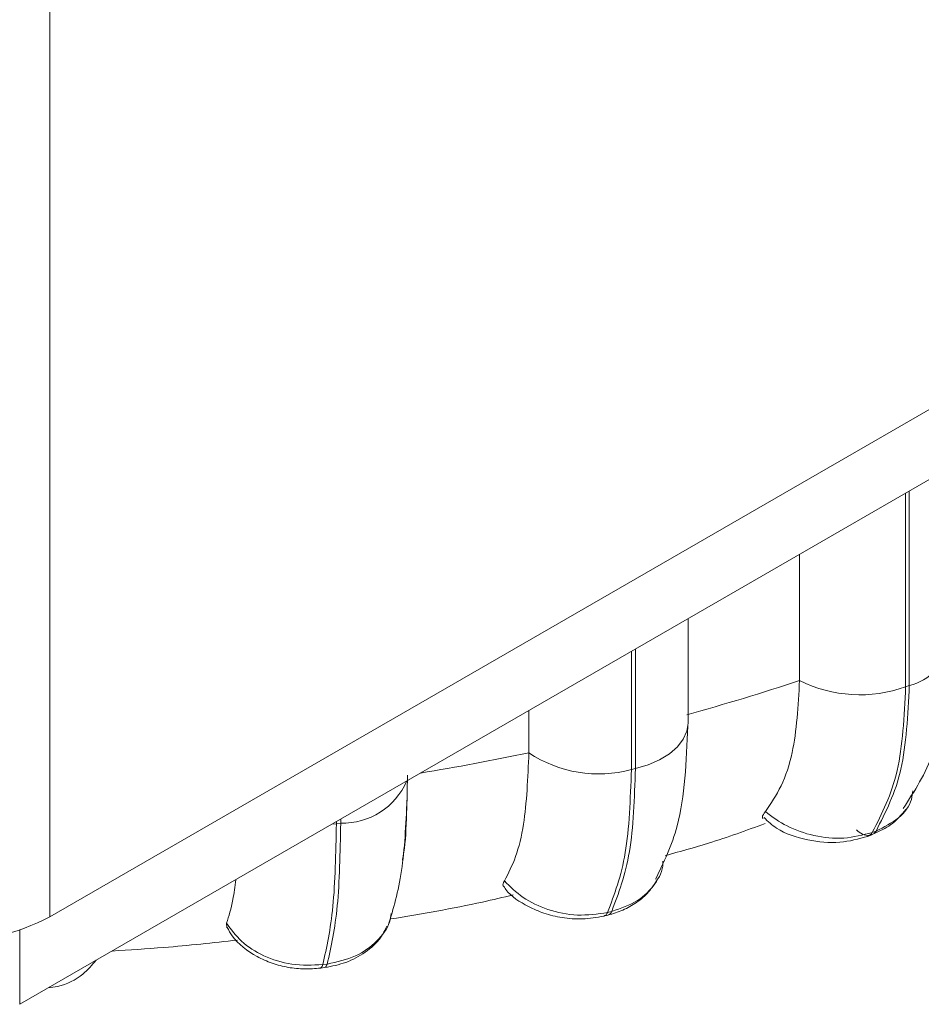
# Model space of a CAD drawing. Units: millimetres. Extents: x 898 to 1311, y 3 to 283.
# Drawn here: x 1278 to 1279, y 127 to 128 of the extents above; entities that cross this region are included whole.
import ezdxf

# ---------------------------------------------------------------- set-up
doc = ezdxf.new("R2010")
doc.units = ezdxf.units.MM

msp = doc.modelspace()

# ---------------------------------------------------------------- linework, layer by layer
at = {"color": 8, "linetype": 'Continuous', "lineweight": 15}
for p, q in [((1277.5636, 154.8343), (1277.5636, 127.404)), ((1277.5636, 154.8142), (1277.5636, 127.404)), ((1277.5636, 154.8142), (1277.5636, 127.404)), ((1278.5635, 127.6729), (1278.5635, 127.8992)), ((1278.5635, 127.6729), (1278.5635, 127.8992)), ((1278.5635, 127.6729), (1278.5635, 127.8992)), ((1278.5678, 127.9017), (1278.5678, 127.6745)), ((1278.5678, 127.9017), (1278.5678, 127.6745)), ((1278.5678, 127.9017), (1278.5678, 127.6745)), ((1277.9034, 127.5181), (1277.9034, 127.5134)), ((1277.9034, 127.5181), (1277.9034, 127.5134)), ((1277.9034, 127.5181), (1277.9034, 127.5134)), ((1277.893, 127.5122), (1277.8983, 127.5128)), ((1277.893, 127.5122), (1277.8983, 127.5128)), ((1277.893, 127.5122), (1277.8983, 127.5128)), ((1277.8983, 127.5128), (1277.8983, 127.5152)), ((1277.8983, 127.5128), (1277.8983, 127.5152)), ((1277.8983, 127.5128), (1277.8983, 127.5152)), ((1277.5283, 127.3882), (1277.5283, 127.3016)), ((1277.5283, 127.3882), (1277.5283, 127.3016)), ((1277.5283, 127.3882), (1277.5283, 127.3016))]:
    msp.add_line(p, q, dxfattribs=at)
at = {"color": 7, "linetype": 'Continuous', "lineweight": 15}
for p, q in [((1280.8517, 129.3021), (1277.5636, 127.404)), ((1280.8517, 129.3021), (1277.5636, 127.404)), ((1280.8517, 129.3021), (1277.5636, 127.404)), ((1280.8163, 129.1998), (1277.5283, 127.3016)), ((1280.8163, 129.1998), (1277.5283, 127.3016)), ((1280.8163, 129.1998), (1277.5283, 127.3016)), ((1278.4396, 127.6801), (1278.4396, 127.8277)), ((1278.4396, 127.6801), (1278.4396, 127.8277)), ((1278.4396, 127.6801), (1278.4396, 127.8277)), ((1278.3092, 127.6304), (1278.3092, 127.7524)), ((1278.3092, 127.6304), (1278.3092, 127.7524)), ((1278.3092, 127.6304), (1278.3092, 127.7524)), ((1278.2431, 127.576), (1278.2431, 127.7142)), ((1278.2431, 127.576), (1278.2431, 127.7142)), ((1278.2431, 127.576), (1278.2431, 127.7142)), ((1278.2478, 127.717), (1278.2478, 127.5772)), ((1278.2478, 127.717), (1278.2478, 127.5772)), ((1278.2478, 127.717), (1278.2478, 127.5772)), ((1278.5635, 127.6729), (1278.5678, 127.6745)), ((1278.5635, 127.6729), (1278.5678, 127.6745)), ((1278.5635, 127.6729), (1278.5678, 127.6745)), ((1278.1233, 127.5956), (1278.1233, 127.6451)), ((1278.1233, 127.5956), (1278.1233, 127.6451)), ((1278.1233, 127.5956), (1278.1233, 127.6451)), ((1278.2431, 127.576), (1278.2478, 127.5772)), ((1278.2431, 127.576), (1278.2478, 127.5772)), ((1278.2431, 127.576), (1278.2478, 127.5772)), ((1277.8983, 127.5128), (1277.9034, 127.5134)), ((1277.8983, 127.5128), (1277.9034, 127.5134)), ((1277.8983, 127.5128), (1277.9034, 127.5134)), ((1278.519, 127.4979), (1278.5234, 127.4995)), ((1278.519, 127.4979), (1278.5234, 127.4995)), ((1278.519, 127.4979), (1278.5234, 127.4995)), ((1278.5245, 127.5025), (1278.5289, 127.5042)), ((1278.5245, 127.5025), (1278.5289, 127.5042)), ((1278.5245, 127.5025), (1278.5289, 127.5042)), ((1278.2105, 127.4046), (1278.2154, 127.4058)), ((1278.2105, 127.4046), (1278.2154, 127.4058)), ((1278.2105, 127.4046), (1278.2154, 127.4058)), ((1278.2152, 127.409), (1278.22, 127.4102)), ((1278.2152, 127.409), (1278.22, 127.4102)), ((1278.2152, 127.409), (1278.22, 127.4102)), ((1277.7705, 127.3912), (1277.77, 127.3966)), ((1277.7705, 127.3912), (1277.77, 127.3966)), ((1277.7705, 127.3912), (1277.77, 127.3966)), ((1277.9607, 127.3996), (1277.9617, 127.4015)), ((1277.9607, 127.3996), (1277.9617, 127.4015)), ((1277.9607, 127.3996), (1277.9617, 127.4015)), ((1277.8824, 127.348), (1277.8876, 127.3487)), ((1277.8824, 127.348), (1277.8876, 127.3487)), ((1277.8824, 127.348), (1277.8876, 127.3487)), ((1277.8796, 127.3439), (1277.8847, 127.3446)), ((1277.8796, 127.3439), (1277.8847, 127.3446)), ((1277.8796, 127.3439), (1277.8847, 127.3446))]:
    msp.add_line(p, q, dxfattribs=at)
at = {"color": 8, "linetype": 'Continuous', "lineweight": 15, "flags": 128}
for points in [[(1278.2478, 127.5772), (1278.2627, 127.5817), (1278.276, 127.5875), (1278.2875, 127.5946), (1278.2968, 127.6026), (1278.3036, 127.6115), (1278.3078, 127.6209), (1278.3092, 127.6304)], [(1278.2478, 127.5772), (1278.2627, 127.5817), (1278.276, 127.5875), (1278.2875, 127.5946), (1278.2968, 127.6026), (1278.3036, 127.6115), (1278.3078, 127.6209), (1278.3092, 127.6304)], [(1278.2478, 127.5772), (1278.2627, 127.5817), (1278.276, 127.5875), (1278.2875, 127.5946), (1278.2968, 127.6026), (1278.3036, 127.6115), (1278.3078, 127.6209), (1278.3092, 127.6304)], [(1277.8796, 127.3439), (1277.8796, 127.3439), (1277.8807, 127.3445), (1277.8816, 127.3459), (1277.8824, 127.348)], [(1277.8796, 127.3439), (1277.8796, 127.3439), (1277.8807, 127.3445), (1277.8816, 127.3459), (1277.8824, 127.348)], [(1277.8796, 127.3439), (1277.8796, 127.3439), (1277.8807, 127.3445), (1277.8816, 127.3459), (1277.8824, 127.348)], [(1277.8876, 127.3487), (1277.8868, 127.3465), (1277.8858, 127.3452), (1277.8848, 127.3446), (1277.8847, 127.3446)], [(1277.8876, 127.3487), (1277.8868, 127.3465), (1277.8858, 127.3452), (1277.8848, 127.3446), (1277.8847, 127.3446)], [(1277.8876, 127.3487), (1277.8868, 127.3465), (1277.8858, 127.3452), (1277.8848, 127.3446), (1277.8847, 127.3446)]]:
    msp.add_lwpolyline(points, dxfattribs=at)
at = {"color": 8, "linetype": 'Continuous', "lineweight": 15}
for centre, radius, start, end in [((1278.5548, 127.7329), 0.0598, 282.595, 350.5653), ((1278.5548, 127.7329), 0.0598, 282.595, 350.5653), ((1278.5548, 127.7329), 0.0598, 282.595, 350.5653), ((1277.4828, 130.6729), 3.1432, 279.4063, 281.7561), ((1277.4828, 130.6729), 3.1432, 279.4063, 281.7561), ((1277.4828, 130.6729), 3.1432, 279.4063, 281.7561), ((1277.9053, 127.5955), 0.0821, 268.6266, 336.4558), ((1277.9053, 127.5955), 0.0821, 268.6266, 336.4558), ((1277.9053, 127.5955), 0.0821, 268.6266, 336.4558), ((1278.5211, 127.5195), 0.0205, 222.7834, 270.3577), ((1278.5211, 127.5195), 0.0205, 222.7834, 270.3577), ((1278.5211, 127.5195), 0.0205, 222.7834, 270.3577), ((1278.5192, 127.5101), 0.0114, 293.1112, 328.7144), ((1278.5192, 127.5101), 0.0114, 293.1112, 328.7144), ((1278.5192, 127.5101), 0.0114, 293.1112, 328.7144), ((1278.2082, 127.4118), 0.00752, 289.7225, 338.7694), ((1278.2082, 127.4118), 0.00752, 289.7225, 338.7694), ((1278.2082, 127.4118), 0.00752, 289.7225, 338.7694), ((1278.213, 127.4129), 0.00752, 289.6461, 338.7766), ((1278.213, 127.4129), 0.00752, 289.6461, 338.7766), ((1278.213, 127.4129), 0.00752, 289.6461, 338.7766)]:
    msp.add_arc(centre, radius, start, end, dxfattribs=at)
at = {"color": 7, "linetype": 'Continuous', "lineweight": 15}
for centre, radius, start, end in [((1277.5783, 130.2839), 2.7425, 285.425, 288.3041), ((1277.5783, 130.2839), 2.7425, 285.425, 288.3041), ((1277.5783, 130.2839), 2.7425, 285.425, 288.3041), ((1278.51, 127.8206), 0.1571, 243.3897, 289.9055), ((1278.51, 127.8206), 0.1571, 243.3897, 289.9055), ((1278.51, 127.8206), 0.1571, 243.3897, 289.9055), ((1278.2048, 127.7184), 0.1474, 236.4046, 285.0473), ((1278.2048, 127.7184), 0.1474, 236.4046, 285.0473), ((1278.2048, 127.7184), 0.1474, 236.4046, 285.0473), ((1278.5149, 127.5084), 0.0113, 291.3858, 328.7827), ((1278.5149, 127.5084), 0.0113, 291.3858, 328.7827), ((1278.5149, 127.5084), 0.0113, 291.3858, 328.7827), ((1277.4399, 127.6428), 0.269, 242.6097, 297.3903), ((1277.4399, 127.6428), 0.269, 242.6097, 297.3903), ((1277.4399, 127.6428), 0.269, 242.6097, 297.3903)]:
    msp.add_arc(centre, radius, start, end, dxfattribs=at)
for points, knots in [([(1278.5607, 127.5306), (1278.5739, 127.551), (1278.6073, 127.6029), (1278.6113, 127.6779), (1278.6138, 127.7234)], [0, 0, 0, 0, 0.392636, 1, 1, 1, 1]), ([(1278.5607, 127.5306), (1278.5739, 127.551), (1278.6073, 127.6029), (1278.6113, 127.6779), (1278.6138, 127.7234)], [0, 0, 0, 0, 0.392636, 1, 1, 1, 1]), ([(1278.5607, 127.5306), (1278.5739, 127.551), (1278.6073, 127.6029), (1278.6113, 127.6779), (1278.6138, 127.7234)], [0, 0, 0, 0, 0.392636, 1, 1, 1, 1]), ([(1278.3996, 127.5269), (1278.4061, 127.5364), (1278.419, 127.5553), (1278.4353, 127.6039), (1278.4379, 127.6506), (1278.4396, 127.6801)], [0, 0, 0, 0, 0.269322, 0.538539, 1, 1, 1, 1]), ([(1278.3996, 127.5269), (1278.4061, 127.5364), (1278.419, 127.5553), (1278.4353, 127.6039), (1278.4379, 127.6506), (1278.4396, 127.6801)], [0, 0, 0, 0, 0.269322, 0.538539, 1, 1, 1, 1]), ([(1278.3996, 127.5269), (1278.4061, 127.5364), (1278.419, 127.5553), (1278.4353, 127.6039), (1278.4379, 127.6506), (1278.4396, 127.6801)], [0, 0, 0, 0, 0.269322, 0.538539, 1, 1, 1, 1]), ([(1278.2713, 127.4479), (1278.2808, 127.4676), (1278.3046, 127.5163), (1278.3073, 127.5856), (1278.309, 127.6269)], [0, 0, 0, 0, 0.403948, 1, 1, 1, 1]), ([(1278.2713, 127.4479), (1278.2808, 127.4676), (1278.3046, 127.5163), (1278.3073, 127.5856), (1278.309, 127.6269)], [0, 0, 0, 0, 0.403948, 1, 1, 1, 1]), ([(1278.2713, 127.4479), (1278.2808, 127.4676), (1278.3046, 127.5163), (1278.3073, 127.5856), (1278.309, 127.6269)], [0, 0, 0, 0, 0.403948, 1, 1, 1, 1]), ([(1278.0947, 127.4459), (1278.0993, 127.4548), (1278.1085, 127.4726), (1278.1201, 127.5197), (1278.122, 127.5662), (1278.1233, 127.5956)], [0, 0, 0, 0, 0.269322, 0.538539, 1, 1, 1, 1]), ([(1278.0947, 127.4459), (1278.0993, 127.4548), (1278.1085, 127.4726), (1278.1201, 127.5197), (1278.122, 127.5662), (1278.1233, 127.5956)], [0, 0, 0, 0, 0.269322, 0.538539, 1, 1, 1, 1]), ([(1278.0947, 127.4459), (1278.0993, 127.4548), (1278.1085, 127.4726), (1278.1201, 127.5197), (1278.122, 127.5662), (1278.1233, 127.5956)], [0, 0, 0, 0, 0.269322, 0.538539, 1, 1, 1, 1]), ([(1277.9814, 127.5695), (1277.9811, 127.5523), (1277.9805, 127.5179), (1277.9785, 127.4836), (1277.9758, 127.4719), (1277.9755, 127.4702)], [0, 0, 0, 0, 0.46248, 0.92496, 1, 1, 1, 1]), ([(1277.9814, 127.5695), (1277.9811, 127.5523), (1277.9805, 127.5179), (1277.9785, 127.4836), (1277.9758, 127.4719), (1277.9755, 127.4702)], [0, 0, 0, 0, 0.46248, 0.92496, 1, 1, 1, 1]), ([(1277.9814, 127.5695), (1277.9811, 127.5523), (1277.9805, 127.5179), (1277.9785, 127.4836), (1277.9758, 127.4719), (1277.9755, 127.4702)], [0, 0, 0, 0, 0.46248, 0.92496, 1, 1, 1, 1]), ([(1277.9589, 127.3939), (1277.9649, 127.4134), (1277.9766, 127.4517), (1277.9795, 127.5118), (1277.981, 127.5414)], [0, 0, 0, 0, 0.508416, 1, 1, 1, 1]), ([(1277.9589, 127.3939), (1277.9649, 127.4134), (1277.9766, 127.4517), (1277.9795, 127.5118), (1277.981, 127.5414)], [0, 0, 0, 0, 0.508416, 1, 1, 1, 1]), ([(1277.9589, 127.3939), (1277.9649, 127.4134), (1277.9766, 127.4517), (1277.9795, 127.5118), (1277.981, 127.5414)], [0, 0, 0, 0, 0.508416, 1, 1, 1, 1]), ([(1278.5718, 127.5512), (1278.5715, 127.5478), (1278.5703, 127.536), (1278.5566, 127.5181), (1278.5383, 127.5089), (1278.5289, 127.5042)], [0, 0, 0, 0, 0.163554, 0.575874, 1, 1, 1, 1]), ([(1278.5718, 127.5512), (1278.5715, 127.5478), (1278.5703, 127.536), (1278.5566, 127.5181), (1278.5383, 127.5089), (1278.5289, 127.5042)], [0, 0, 0, 0, 0.163554, 0.575874, 1, 1, 1, 1]), ([(1278.5718, 127.5512), (1278.5715, 127.5478), (1278.5703, 127.536), (1278.5566, 127.5181), (1278.5383, 127.5089), (1278.5289, 127.5042)], [0, 0, 0, 0, 0.163554, 0.575874, 1, 1, 1, 1]), ([(1278.5268, 127.5013), (1278.5335, 127.5043), (1278.5485, 127.5112), (1278.5584, 127.523), (1278.5639, 127.5295)], [0, 0, 0, 0, 0.448422, 1, 1, 1, 1]), ([(1278.5268, 127.5013), (1278.5335, 127.5043), (1278.5485, 127.5112), (1278.5584, 127.523), (1278.5639, 127.5295)], [0, 0, 0, 0, 0.448422, 1, 1, 1, 1]), ([(1278.5268, 127.5013), (1278.5335, 127.5043), (1278.5485, 127.5112), (1278.5584, 127.523), (1278.5639, 127.5295)], [0, 0, 0, 0, 0.448422, 1, 1, 1, 1]), ([(1278.3971, 127.5189), (1278.3966, 127.5195), (1278.3951, 127.5208), (1278.3979, 127.5246), (1278.3996, 127.5269)], [0, 0, 0, 0, 0.368351, 1, 1, 1, 1]), ([(1278.3971, 127.5189), (1278.3966, 127.5195), (1278.3951, 127.5208), (1278.3979, 127.5246), (1278.3996, 127.5269)], [0, 0, 0, 0, 0.368351, 1, 1, 1, 1]), ([(1278.3971, 127.5189), (1278.3966, 127.5195), (1278.3951, 127.5208), (1278.3979, 127.5246), (1278.3996, 127.5269)], [0, 0, 0, 0, 0.368351, 1, 1, 1, 1]), ([(1278.398, 127.5199), (1278.4026, 127.5156), (1278.4159, 127.5032), (1278.4477, 127.4929), (1278.486, 127.4889), (1278.5085, 127.495), (1278.5193, 127.498)], [0, 0, 0, 0, 0.164333, 0.466551, 0.744849, 1, 1, 1, 1]), ([(1278.398, 127.5199), (1278.4026, 127.5156), (1278.4159, 127.5032), (1278.4477, 127.4929), (1278.486, 127.4889), (1278.5085, 127.495), (1278.5193, 127.498)], [0, 0, 0, 0, 0.164333, 0.466551, 0.744849, 1, 1, 1, 1]), ([(1278.398, 127.5199), (1278.4026, 127.5156), (1278.4159, 127.5032), (1278.4477, 127.4929), (1278.486, 127.4889), (1278.5085, 127.495), (1278.5193, 127.498)], [0, 0, 0, 0, 0.164333, 0.466551, 0.744849, 1, 1, 1, 1]), ([(1278.3996, 127.5269), (1278.4077, 127.5209), (1278.4243, 127.5086), (1278.4565, 127.4977), (1278.4921, 127.494), (1278.5136, 127.4996), (1278.5245, 127.5025)], [0, 0, 0, 0, 0.235264, 0.480708, 0.736689, 1, 1, 1, 1]), ([(1278.3996, 127.5269), (1278.4077, 127.5209), (1278.4243, 127.5086), (1278.4565, 127.4977), (1278.4921, 127.494), (1278.5136, 127.4996), (1278.5245, 127.5025)], [0, 0, 0, 0, 0.235264, 0.480708, 0.736689, 1, 1, 1, 1]), ([(1278.3996, 127.5269), (1278.4077, 127.5209), (1278.4243, 127.5086), (1278.4565, 127.4977), (1278.4921, 127.494), (1278.5136, 127.4996), (1278.5245, 127.5025)], [0, 0, 0, 0, 0.235264, 0.480708, 0.736689, 1, 1, 1, 1]), ([(1278.2824, 127.4754), (1278.2994, 127.4801), (1278.3395, 127.4911), (1278.3775, 127.505), (1278.3994, 127.513)], [0, 0, 0, 0, 0.423561, 1, 1, 1, 1]), ([(1278.2824, 127.4754), (1278.2994, 127.4801), (1278.3395, 127.4911), (1278.3775, 127.505), (1278.3994, 127.513)], [0, 0, 0, 0, 0.423561, 1, 1, 1, 1]), ([(1278.2824, 127.4754), (1278.2994, 127.4801), (1278.3395, 127.4911), (1278.3775, 127.505), (1278.3994, 127.513)], [0, 0, 0, 0, 0.423561, 1, 1, 1, 1]), ([(1278.2798, 127.4689), (1278.2798, 127.468), (1278.2803, 127.4585), (1278.2713, 127.4418), (1278.2518, 127.421), (1278.2307, 127.4139), (1278.22, 127.4102)], [0, 0, 0, 0, 0.034282, 0.344232, 0.667488, 1, 1, 1, 1]), ([(1278.2798, 127.4689), (1278.2798, 127.468), (1278.2803, 127.4585), (1278.2713, 127.4418), (1278.2518, 127.421), (1278.2307, 127.4139), (1278.22, 127.4102)], [0, 0, 0, 0, 0.034282, 0.344232, 0.667488, 1, 1, 1, 1]), ([(1278.2798, 127.4689), (1278.2798, 127.468), (1278.2803, 127.4585), (1278.2713, 127.4418), (1278.2518, 127.421), (1278.2307, 127.4139), (1278.22, 127.4102)], [0, 0, 0, 0, 0.034282, 0.344232, 0.667488, 1, 1, 1, 1]), ([(1277.77, 127.3966), (1277.7727, 127.4048), (1277.7771, 127.4181), (1277.7797, 127.4392), (1277.7807, 127.4473)], [0, 0, 0, 0, 0.615394, 1, 1, 1, 1]), ([(1277.77, 127.3966), (1277.7727, 127.4048), (1277.7771, 127.4181), (1277.7797, 127.4392), (1277.7807, 127.4473)], [0, 0, 0, 0, 0.615394, 1, 1, 1, 1]), ([(1277.77, 127.3966), (1277.7727, 127.4048), (1277.7771, 127.4181), (1277.7797, 127.4392), (1277.7807, 127.4473)], [0, 0, 0, 0, 0.615394, 1, 1, 1, 1]), ([(1278.094, 127.4392), (1278.0937, 127.4395), (1278.0918, 127.4408), (1278.0934, 127.4436), (1278.0947, 127.4459)], [0, 0, 0, 0, 0.171602, 1, 1, 1, 1]), ([(1278.094, 127.4392), (1278.0937, 127.4395), (1278.0918, 127.4408), (1278.0934, 127.4436), (1278.0947, 127.4459)], [0, 0, 0, 0, 0.171602, 1, 1, 1, 1]), ([(1278.094, 127.4392), (1278.0937, 127.4395), (1278.0918, 127.4408), (1278.0934, 127.4436), (1278.0947, 127.4459)], [0, 0, 0, 0, 0.171602, 1, 1, 1, 1]), ([(1278.0941, 127.4393), (1278.0948, 127.4382), (1278.1014, 127.4281), (1278.1181, 127.4178), (1278.141, 127.4075), (1278.1624, 127.4024), (1278.1866, 127.4005), (1278.2025, 127.4033), (1278.2107, 127.4047)], [0, 0, 0, 0, 0.033921, 0.311219, 0.465086, 0.63066, 0.808818, 1, 1, 1, 1]), ([(1278.0941, 127.4393), (1278.0948, 127.4382), (1278.1014, 127.4281), (1278.1181, 127.4178), (1278.141, 127.4075), (1278.1624, 127.4024), (1278.1866, 127.4005), (1278.2025, 127.4033), (1278.2107, 127.4047)], [0, 0, 0, 0, 0.0339213, 0.3112189, 0.4650857, 0.6306597, 0.8088182, 1, 1, 1, 1]), ([(1278.0941, 127.4393), (1278.0948, 127.4382), (1278.1014, 127.4281), (1278.1181, 127.4178), (1278.141, 127.4075), (1278.1624, 127.4024), (1278.1866, 127.4005), (1278.2025, 127.4033), (1278.2107, 127.4047)], [0, 0, 0, 0, 0.0339213, 0.3112189, 0.4650857, 0.6306597, 0.8088182, 1, 1, 1, 1]), ([(1278.0947, 127.4459), (1278.1015, 127.4391), (1278.1154, 127.4252), (1278.1454, 127.4112), (1278.1805, 127.4039), (1278.2035, 127.4073), (1278.2152, 127.409)], [0, 0, 0, 0, 0.235264, 0.480708, 0.736689, 1, 1, 1, 1]), ([(1278.0947, 127.4459), (1278.1015, 127.4391), (1278.1154, 127.4252), (1278.1454, 127.4112), (1278.1805, 127.4039), (1278.2035, 127.4073), (1278.2152, 127.409)], [0, 0, 0, 0, 0.2352636, 0.4807075, 0.7366892, 1, 1, 1, 1]), ([(1278.0947, 127.4459), (1278.1015, 127.4391), (1278.1154, 127.4252), (1278.1454, 127.4112), (1278.1805, 127.4039), (1278.2035, 127.4073), (1278.2152, 127.409)], [0, 0, 0, 0, 0.235264, 0.480708, 0.736689, 1, 1, 1, 1]), ([(1278.2156, 127.4059), (1278.2215, 127.4076), (1278.2335, 127.4112), (1278.2497, 127.4205), (1278.2639, 127.4325), (1278.2703, 127.4427), (1278.2736, 127.4479)], [0, 0, 0, 0, 0.237097, 0.484677, 0.739896, 1, 1, 1, 1]), ([(1278.2156, 127.4059), (1278.2215, 127.4076), (1278.2335, 127.4112), (1278.2497, 127.4205), (1278.2639, 127.4325), (1278.2703, 127.4427), (1278.2736, 127.4479)], [0, 0, 0, 0, 0.237097, 0.484677, 0.739896, 1, 1, 1, 1]), ([(1278.2156, 127.4059), (1278.2215, 127.4076), (1278.2335, 127.4112), (1278.2497, 127.4205), (1278.2639, 127.4325), (1278.2703, 127.4427), (1278.2736, 127.4479)], [0, 0, 0, 0, 0.237097, 0.484677, 0.739896, 1, 1, 1, 1]), ([(1277.9616, 127.4014), (1277.9978, 127.4074), (1278.0462, 127.4155), (1278.093, 127.4267), (1278.1049, 127.4296)], [0, 0, 0, 0, 0.7463548, 1, 1, 1, 1]), ([(1277.9616, 127.4014), (1277.9978, 127.4074), (1278.0462, 127.4155), (1278.093, 127.4267), (1278.1049, 127.4296)], [0, 0, 0, 0, 0.7463548, 1, 1, 1, 1]), ([(1277.9616, 127.4014), (1277.9978, 127.4074), (1278.0462, 127.4155), (1278.093, 127.4267), (1278.1049, 127.4296)], [0, 0, 0, 0, 0.746355, 1, 1, 1, 1]), ([(1277.77, 127.3966), (1277.7753, 127.3892), (1277.7862, 127.3741), (1277.813, 127.3571), (1277.8465, 127.3464), (1277.8703, 127.3475), (1277.8824, 127.348)], [0, 0, 0, 0, 0.235264, 0.480708, 0.736689, 1, 1, 1, 1]), ([(1277.77, 127.3966), (1277.7753, 127.3892), (1277.7862, 127.3741), (1277.813, 127.3571), (1277.8465, 127.3464), (1277.8703, 127.3475), (1277.8824, 127.348)], [0, 0, 0, 0, 0.2352636, 0.4807075, 0.7366892, 1, 1, 1, 1]), ([(1277.77, 127.3966), (1277.7753, 127.3892), (1277.7862, 127.3741), (1277.813, 127.3571), (1277.8465, 127.3464), (1277.8703, 127.3475), (1277.8824, 127.348)], [0, 0, 0, 0, 0.235264, 0.480708, 0.736689, 1, 1, 1, 1]), ([(1277.7708, 127.3914), (1277.7726, 127.3881), (1277.7805, 127.3744), (1277.7991, 127.36), (1277.8229, 127.3493), (1277.8417, 127.3444), (1277.861, 127.3424), (1277.8734, 127.3434), (1277.8796, 127.3439)], [0, 0, 0, 0, 0.097476, 0.41476, 0.567126, 0.71558, 0.859902, 1, 1, 1, 1]), ([(1277.7708, 127.3914), (1277.7726, 127.3881), (1277.7805, 127.3744), (1277.7991, 127.36), (1277.8229, 127.3493), (1277.8417, 127.3444), (1277.861, 127.3424), (1277.8734, 127.3434), (1277.8796, 127.3439)], [0, 0, 0, 0, 0.097476, 0.41476, 0.567126, 0.71558, 0.859902, 1, 1, 1, 1]), ([(1277.7708, 127.3914), (1277.7726, 127.3881), (1277.7805, 127.3744), (1277.7991, 127.36), (1277.8229, 127.3493), (1277.8417, 127.3444), (1277.861, 127.3424), (1277.8734, 127.3434), (1277.8796, 127.3439)], [0, 0, 0, 0, 0.097476, 0.41476, 0.567126, 0.71558, 0.859902, 1, 1, 1, 1]), ([(1277.8847, 127.3446), (1277.8931, 127.3462), (1277.9103, 127.3496), (1277.9328, 127.362), (1277.9495, 127.3767), (1277.9551, 127.3886), (1277.9572, 127.3931)], [0, 0, 0, 0, 0.2642158, 0.5404455, 0.8244329, 1, 1, 1, 1]), ([(1277.8847, 127.3446), (1277.8931, 127.3462), (1277.9103, 127.3496), (1277.9328, 127.362), (1277.9495, 127.3767), (1277.9551, 127.3886), (1277.9572, 127.3931)], [0, 0, 0, 0, 0.264216, 0.540446, 0.824433, 1, 1, 1, 1]), ([(1277.8847, 127.3446), (1277.8931, 127.3462), (1277.9103, 127.3496), (1277.9328, 127.362), (1277.9495, 127.3767), (1277.9551, 127.3886), (1277.9572, 127.3931)], [0, 0, 0, 0, 0.264216, 0.540446, 0.824433, 1, 1, 1, 1]), ([(1277.6362, 127.3639), (1277.6564, 127.3652), (1277.7055, 127.3682), (1277.7542, 127.3735), (1277.7828, 127.3767)], [0, 0, 0, 0, 0.4109076, 1, 1, 1, 1]), ([(1277.6362, 127.3639), (1277.6564, 127.3652), (1277.7055, 127.3682), (1277.7542, 127.3735), (1277.7828, 127.3767)], [0, 0, 0, 0, 0.410908, 1, 1, 1, 1]), ([(1277.6362, 127.3639), (1277.6564, 127.3652), (1277.7055, 127.3682), (1277.7542, 127.3735), (1277.7828, 127.3767)], [0, 0, 0, 0, 0.410908, 1, 1, 1, 1]), ([(1277.5616, 127.3208), (1277.5652, 127.3213), (1277.5802, 127.3233), (1277.6012, 127.3339), (1277.6127, 127.3475), (1277.6176, 127.3532)], [0, 0, 0, 0, 0.159039, 0.645447, 1, 1, 1, 1]), ([(1277.5616, 127.3208), (1277.5652, 127.3213), (1277.5802, 127.3233), (1277.6012, 127.3339), (1277.6127, 127.3475), (1277.6176, 127.3532)], [0, 0, 0, 0, 0.159039, 0.645447, 1, 1, 1, 1]), ([(1277.5616, 127.3208), (1277.5652, 127.3213), (1277.5802, 127.3233), (1277.6012, 127.3339), (1277.6127, 127.3475), (1277.6176, 127.3532)], [0, 0, 0, 0, 0.1590386, 0.6454466, 1, 1, 1, 1])]:
    msp.add_open_spline(points, degree=3, knots=knots, dxfattribs=at)
for points in [[(1278.5245, 127.5025), (1278.5358, 127.5246), (1278.5583, 127.5686), (1278.5618, 127.6381), (1278.5635, 127.6729)], [(1278.5245, 127.5025), (1278.5358, 127.5246), (1278.5583, 127.5686), (1278.5618, 127.6381), (1278.5635, 127.6729)], [(1278.5245, 127.5025), (1278.5358, 127.5246), (1278.5583, 127.5686), (1278.5618, 127.6381), (1278.5635, 127.6729)], [(1278.5678, 127.6745), (1278.5661, 127.6397), (1278.5627, 127.5703), (1278.5402, 127.5262), (1278.5289, 127.5042)], [(1278.5678, 127.6745), (1278.5661, 127.6397), (1278.5627, 127.5703), (1278.5402, 127.5262), (1278.5289, 127.5042)], [(1278.5678, 127.6745), (1278.5661, 127.6397), (1278.5627, 127.5703), (1278.5402, 127.5262), (1278.5289, 127.5042)], [(1278.2152, 127.409), (1278.2232, 127.4301), (1278.2393, 127.4722), (1278.2418, 127.5414), (1278.2431, 127.576)], [(1278.2152, 127.409), (1278.2232, 127.4301), (1278.2393, 127.4722), (1278.2418, 127.5414), (1278.2431, 127.576)], [(1278.2152, 127.409), (1278.2232, 127.4301), (1278.2393, 127.4722), (1278.2418, 127.5414), (1278.2431, 127.576)], [(1278.2478, 127.5772), (1278.2466, 127.5426), (1278.2441, 127.4734), (1278.2281, 127.4313), (1278.22, 127.4102)], [(1278.2478, 127.5772), (1278.2466, 127.5426), (1278.2441, 127.4734), (1278.2281, 127.4313), (1278.22, 127.4102)], [(1278.2478, 127.5772), (1278.2466, 127.5426), (1278.2441, 127.4734), (1278.2281, 127.4313), (1278.22, 127.4102)], [(1277.8824, 127.348), (1277.887, 127.3684), (1277.8962, 127.4093), (1277.8976, 127.4783), (1277.8983, 127.5128)], [(1277.8824, 127.348), (1277.887, 127.3684), (1277.8962, 127.4093), (1277.8976, 127.4783), (1277.8983, 127.5128)], [(1277.8824, 127.348), (1277.887, 127.3684), (1277.8962, 127.4093), (1277.8976, 127.4783), (1277.8983, 127.5128)], [(1277.9034, 127.5134), (1277.9027, 127.4789), (1277.9013, 127.41), (1277.8922, 127.3691), (1277.8876, 127.3487)], [(1277.9034, 127.5134), (1277.9027, 127.4789), (1277.9013, 127.41), (1277.8922, 127.3691), (1277.8876, 127.3487)], [(1277.9034, 127.5134), (1277.9027, 127.4789), (1277.9013, 127.41), (1277.8922, 127.3691), (1277.8876, 127.3487)]]:
    msp.add_open_spline(points, degree=3, dxfattribs=at)
at = {"color": 8, "linetype": 'Continuous', "lineweight": 15}
msp.add_open_spline([(1277.9623, 127.4078), (1277.9618, 127.4044), (1277.9601, 127.3926), (1277.9465, 127.3746), (1277.9218, 127.3562), (1277.8991, 127.3512), (1277.8876, 127.3487)], degree=3, knots=[0, 0, 0, 0, 0.112659, 0.397453, 0.694475, 1, 1, 1, 1], dxfattribs=at)
msp.add_open_spline([(1277.9623, 127.4078), (1277.9618, 127.4044), (1277.9601, 127.3926), (1277.9465, 127.3746), (1277.9218, 127.3562), (1277.8991, 127.3512), (1277.8876, 127.3487)], degree=3, knots=[0, 0, 0, 0, 0.112659, 0.397453, 0.694475, 1, 1, 1, 1], dxfattribs=at)
msp.add_open_spline([(1277.9623, 127.4078), (1277.9618, 127.4044), (1277.9601, 127.3926), (1277.9465, 127.3746), (1277.9218, 127.3562), (1277.8991, 127.3512), (1277.8876, 127.3487)], degree=3, knots=[0, 0, 0, 0, 0.112659, 0.397453, 0.694475, 1, 1, 1, 1], dxfattribs=at)

doc.saveas('drawing.dxf')
